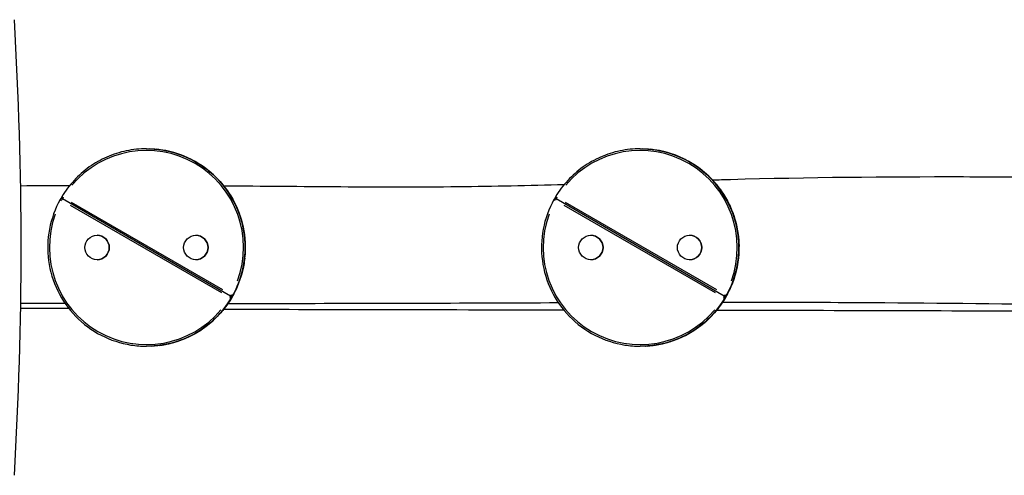
# Model space of a CAD drawing. Units: millimetres. Extents: x -4691 to 3859, y -4118 to 4851.
# Drawn here: x -656 to 541, y -2436 to -1882 of the extents above; entities that cross this region are included whole.
import ezdxf

# ---------------------------------------------------------------- set-up
doc = ezdxf.new("R2010")
doc.units = ezdxf.units.MM
doc.header["$LTSCALE"] = 50
doc.layers.add('SW_Toestellen', color=2, linetype='Continuous')

msp = doc.modelspace()

# ---------------------------------------------------------------- linework, layer by layer
at = {"layer": 'SW_Toestellen'}
for p, q in [((-501.5, -2039), (-501.4, -2039)), ((-501.4, -2039), (-501.4, -2039)), ((-501.4, -2039), (-501.4, -2039)), ((98.5, -2039), (98.6, -2039)), ((98.6, -2039), (98.6, -2039)), ((98.6, -2039), (98.6, -2039)), ((-443.2, -2054.1), (-443.2, -2054.1)), ((-439.7, -2056.1), (-439.6, -2056.1)), ((156.8, -2054.1), (156.8, -2054.1)), ((160.3, -2056.1), (160.4, -2056.1)), ((-604.6, -2099.8), (-604.6, -2099.8)), ((-399.3, -2218), (-603.6, -2100)), ((-408.5, -2210.4), (-592.4, -2104.2)), ((-4.6, -2099.8), (-4.6, -2099.8)), ((200.7, -2218), (-3.6, -2100)), ((191.5, -2210.4), (7.6, -2104.2)), ((-594.4, -2107.7), (-410.5, -2213.8)), ((5.6, -2107.7), (189.5, -2213.8)), ((-561.5, -2144.2), (-561.5, -2144.2)), ((-441.5, -2144.2), (-441.5, -2144.2)), ((38.5, -2144.2), (38.5, -2144.2)), ((158.5, -2144.2), (158.5, -2144.2)), ((-561.5, -2173.8), (-561.5, -2173.8)), ((-441.5, -2173.8), (-441.5, -2173.8)), ((38.5, -2173.8), (38.5, -2173.8)), ((158.5, -2173.8), (158.5, -2173.8)), ((-398.6, -2220.8), (-398.5, -2220.8)), ((-398.3, -2218.3), (-398.3, -2218.3)), ((-396.5, -2217.2), (-396.5, -2217.2)), ((201.4, -2220.8), (201.5, -2220.8)), ((201.7, -2218.3), (201.7, -2218.3)), ((203.5, -2217.2), (203.5, -2217.2)), ((-501.5, -2279), (-501.4, -2279)), ((-501.4, -2279), (-501.4, -2279)), ((-501.4, -2279), (-501.4, -2279)), ((98.5, -2279), (98.6, -2279)), ((98.6, -2279), (98.6, -2279)), ((98.6, -2279), (98.6, -2279))]:
    msp.add_line(p, q, dxfattribs=at)
for centre, radius, start, end in [((-5310, -2159), 4656.2, 356.5921, 3.4079), ((-444.1, -2055.8), 2, 53.5914, 60.5828), ((-444.2, -2055.8), 2, 57.6772, 60.7978), ((-444.1, -2055.8), 2, 53.2027, 60.9711), ((-440.7, -2057.8), 2, 59.4273, 66.5989), ((-440.7, -2057.8), 2, 59.0288, 66.9974), ((-440.7, -2057.8), 2, 59.2071, 62.4151), ((155.9, -2055.8), 2, 53.5914, 60.5828), ((155.8, -2055.8), 2, 57.6772, 60.7978), ((155.9, -2055.8), 2, 53.2027, 60.9711), ((159.3, -2057.8), 2, 59.4273, 66.5989), ((159.3, -2057.8), 2, 59.0288, 66.9974), ((159.3, -2057.8), 2, 59.2071, 62.4151), ((-604.6, -2101.8), 2, 90, 150.9712), ((-602.6, -2098.3), 2, 149.0289, 240), ((-604.6, -2101.8), 2, 66.5237, 88.7644), ((-604.6, -2101.8), 2, 61.5, 88.5), ((-604.6, -2101.8), 2, 65.2882, 90), ((-4.6, -2101.8), 2, 90, 150.9712), ((-2.6, -2098.3), 2, 149.0289, 240), ((-4.6, -2101.8), 2, 66.5237, 88.7644), ((-4.6, -2101.8), 2, 61.5, 88.5), ((-4.6, -2101.8), 2, 65.2882, 90), ((-398.3, -2216.3), 2, 240, 270), ((-400.3, -2219.7), 2, 333.5774, 55.4514), ((-400.3, -2219.7), 2, 329.0289, 55.4497), ((-400.3, -2219.7), 2, 333.3499, 51.1288), ((-398.3, -2216.3), 2, 270, 330.9712), ((-398.3, -2216.3), 2, 273.0485, 327.9226), ((-398.3, -2216.3), 2, 273.0486, 327.9226), ((201.7, -2216.3), 2, 240, 270), ((199.7, -2219.7), 2, 333.5774, 55.4514), ((199.7, -2219.7), 2, 329.0289, 55.4497), ((199.7, -2219.7), 2, 333.3499, 51.1288), ((201.7, -2216.3), 2, 270, 330.9712), ((201.7, -2216.3), 2, 273.0485, 327.9226), ((201.7, -2216.3), 2, 273.0486, 327.9226)]:
    msp.add_arc(centre, radius, start, end, dxfattribs=at)
for centre, major_axis, ratio, start_param, end_param in [((-501.5, -2159), (0, 118), 0.999998, 4.361125, 7.158048), ((98.5, -2159), (0, 118), 0.999998, 4.361125, 7.158048), ((-501.4, -2159), (0, 120), 0.999998, 5.801869, 6.257853), ((-501.4, -2159), (0, 120), 0.999998, 5.801869, 6.257853), ((-501.5, -2159), (0, 120), 0.999998, 4.309612, 6.179313), ((-501.4, -2159), (0, 120), 0.999998, 4.309612, 6.179313), ((98.6, -2159), (0, 120), 0.999998, 5.801869, 6.257853), ((98.6, -2159), (0, 120), 0.999998, 5.801869, 6.257853), ((98.5, -2159), (0, 120), 0.999998, 4.309612, 6.179313), ((98.6, -2159), (0, 120), 0.999998, 4.309612, 6.179313), ((-444.2, -2055.8), (0.97, 1.75), 0.001619, 0.003852, 0.057011), ((-440.7, -2057.8), (1.03, 1.71), 0.001588, 0.003993, 0.058712), ((155.8, -2055.8), (0.97, 1.75), 0.001619, 0.003852, 0.057011), ((159.3, -2057.8), (1.03, 1.71), 0.001588, 0.003993, 0.058712), ((-501.4, -2159), (0, -120), 0.999998, 0.130052, 2.470992), ((-501.4, -2159), (0, -120), 0.999998, 1.870539, 2.562596), ((98.6, -2159), (0, -120), 0.999998, 0.130052, 2.470992), ((98.6, -2159), (0, -120), 0.999998, 1.632188, 2.550051), ((-604.6, -2101.8), (-1.75, 0.97), 0.000899, 0.078459, 1.490718), ((-604.6, -2101.8), (1, 1.73), 0.001604, 0.079466, 1.493182), ((-602.6, -2098.3), (-1.71, 1.03), 0.000953, 0.07846, 1.490748), ((-602.6, -2098.3), (-1, -1.73), 0.001604, 4.791808, 6.204692), ((-4.6, -2101.8), (-1.75, 0.97), 0.000899, 0.078459, 1.490718), ((-4.6, -2101.8), (1, 1.73), 0.001604, 0.079466, 1.493182), ((-2.6, -2098.3), (-1.71, 1.03), 0.000953, 0.07846, 1.490748), ((-2.6, -2098.3), (-1, -1.73), 0.001604, 4.791808, 6.204692), ((-501.5, -2159), (0, -118), 0.999998, 4.361125, 7.158048), ((98.5, -2159), (0, -118), 0.999998, 4.361125, 7.158048), ((-561.5, -2159), (0, 14.8), 0.999998, 3.141593, 6.283185), ((-441.5, -2159), (0, 14.8), 0.999998, 3.141593, 6.283185), ((38.5, -2159), (0, 14.8), 0.999998, 3.141593, 6.283185), ((158.5, -2159), (0, 14.8), 0.999998, 3.141593, 6.283185), ((-501.4, -2159), (0, -120), 0.999998, 0.073096, 1.388821), ((98.6, -2159), (0, -120), 0.999998, 0.071127, 1.351412), ((-400.3, -2219.7), (1, 1.73), 0.001604, 0.079466, 1.493182), ((-400.3, -2219.7), (1.71, -1.03), 0.000953, 4.789341, 6.203058), ((-398.3, -2216.3), (-1, -1.73), 0.001604, 4.791808, 6.204692), ((-398.3, -2216.3), (1.75, -0.97), 0.000899, 4.78931, 6.203026), ((199.7, -2219.7), (1, 1.73), 0.001604, 0.079466, 1.493182), ((199.7, -2219.7), (1.71, -1.03), 0.000953, 4.789341, 6.203058), ((201.7, -2216.3), (-1, -1.73), 0.001604, 4.791808, 6.204692), ((201.7, -2216.3), (1.75, -0.97), 0.000899, 4.78931, 6.203026), ((-501.5, -2159), (0, -120), 0.999998, 0.051512, 0.978735), ((-501.4, -2159), (0, -120), 0.999998, 0.051512, 0.978735), ((98.5, -2159), (0, -120), 0.999998, 0.051512, 0.978735), ((98.6, -2159), (0, -120), 0.999998, 0.051512, 0.978735)]:
    msp.add_ellipse(centre, major_axis=major_axis, ratio=ratio, start_param=start_param, end_param=end_param, dxfattribs=at)
for centre in [(-561.5, -2159), (-441.5, -2159), (38.5, -2159), (158.5, -2159)]:
    msp.add_ellipse(centre, major_axis=(0, 14.8), ratio=0.999998, dxfattribs=at)
for points, knots in [([(-501.5, -2039), (-509.7, -2039), (-517.9, -2039.9), (-534.1, -2043.2), (-542, -2045.8), (-557.1, -2052.4), (-564.3, -2056.4), (-577.7, -2066), (-583.9, -2071.5), (-595.1, -2083.6), (-600.1, -2090.2), (-604.4, -2097.3)], [0.523599, 0.523599, 0.523599, 0.523599, 0.729648, 0.729648, 0.935698, 0.935698, 1.141747, 1.141747, 1.347797, 1.347797, 1.553846, 1.553846, 1.553846, 1.553846]), ([(-501.4, -2039), (-488.6, -2039), (-475.8, -2041.1), (-451.5, -2049.1), (-440, -2055.1), (-419.5, -2070.4), (-410.5, -2079.7), (-395.8, -2100.7), (-390.1, -2112.3), (-382.8, -2136.9), (-381.1, -2149.7), (-381.9, -2175.3), (-384.3, -2188), (-390.8, -2206), (-393.5, -2211.7), (-396.5, -2217.2)], [5.759587, 5.759587, 5.759587, 5.759587, 6.079587, 6.079587, 6.399586, 6.399586, 6.719586, 6.719586, 7.039586, 7.039586, 7.359587, 7.359587, 7.679587, 7.679587, 7.837032, 7.837032, 7.837032, 7.837032]), ([(-501.4, -2039), (-497.3, -2039), (-493.3, -2039.2), (-485.2, -2040), (-481.2, -2040.7), (-473.3, -2042.3), (-469.3, -2043.3), (-461.6, -2045.7), (-457.8, -2047.1), (-450.4, -2050.3), (-446.7, -2052.1), (-443.2, -2054.1)], [1.0471976, 1.0471976, 1.0471976, 1.0471976, 1.1485273, 1.1485273, 1.2498571, 1.2498571, 1.3511868, 1.3511868, 1.4525166, 1.4525166, 1.5538464, 1.5538464, 1.5538464, 1.5538464]), ([(98.5, -2039), (90.3, -2039), (82.1, -2039.9), (65.9, -2043.2), (58, -2045.8), (42.9, -2052.4), (35.7, -2056.4), (22.3, -2066), (16.1, -2071.5), (4.9, -2083.6), (-0.1, -2090.2), (-4.4, -2097.3)], [0.523599, 0.523599, 0.523599, 0.523599, 0.729648, 0.729648, 0.935698, 0.935698, 1.141747, 1.141747, 1.347797, 1.347797, 1.553846, 1.553846, 1.553846, 1.553846]), ([(98.6, -2039), (111.4, -2039), (124.2, -2041.1), (148.5, -2049.1), (160, -2055.1), (180.5, -2070.4), (189.5, -2079.7), (204.2, -2100.7), (209.9, -2112.3), (217.2, -2136.9), (218.9, -2149.7), (218.1, -2175.3), (215.7, -2188), (209.2, -2206), (206.5, -2211.7), (203.5, -2217.2)], [5.759587, 5.759587, 5.759587, 5.759587, 6.079587, 6.079587, 6.399586, 6.399586, 6.719586, 6.719586, 7.039586, 7.039586, 7.359587, 7.359587, 7.679587, 7.679587, 7.837032, 7.837032, 7.837032, 7.837032]), ([(98.6, -2039), (102.7, -2039), (106.7, -2039.2), (114.8, -2040), (118.8, -2040.7), (126.7, -2042.3), (130.7, -2043.3), (138.4, -2045.7), (142.2, -2047.1), (149.6, -2050.3), (153.3, -2052.1), (156.8, -2054.1)], [1.0471976, 1.0471976, 1.0471976, 1.0471976, 1.1485273, 1.1485273, 1.2498571, 1.2498571, 1.3511868, 1.3511868, 1.4525166, 1.4525166, 1.5538464, 1.5538464, 1.5538464, 1.5538464]), ([(-439.6, -2056.1), (-428.7, -2062.7), (-418.8, -2071.1), (-402.1, -2090.5), (-395.3, -2101.5), (-388.5, -2118.1), (-386.8, -2123), (-385.5, -2128)], [4.7293389, 4.7293389, 4.7293389, 4.7293389, 5.0493389, 5.0493389, 5.3693389, 5.3693389, 5.4982196, 5.4982196, 5.4982196, 5.4982196]), ([(160.4, -2056.1), (171.3, -2062.7), (181.2, -2071.1), (197.9, -2090.5), (204.7, -2101.5), (214.4, -2125.2), (217.4, -2137.8), (218.5, -2153), (218.6, -2155.4), (218.6, -2157.8)], [4.729339, 4.729339, 4.729339, 4.729339, 5.049339, 5.049339, 5.369339, 5.369339, 5.689339, 5.689339, 5.749068, 5.749068, 5.749068, 5.749068]), ([(186.1, -2076.9), (193.5, -2076.6), (200.9, -2076.4), (302.6, -2073.6), (397.1, -2072.8), (532.5, -2073), (573.5, -2073.2), (614.5, -2073.3)], [123.3628, 123.3628, 123.3628, 123.3628, 125.582785, 125.582785, 153.922784, 153.922784, 166.226099, 166.226099, 166.226099, 166.226099]), ([(-407.7, -2084), (-312.6, -2084.5), (-217.6, -2086), (-79.6, -2084.5), (-36.7, -2083.5), (6.2, -2082.3)], [63.956656, 63.956656, 63.956656, 63.956656, 92.486197, 92.486197, 105.364113, 105.364113, 105.364113, 105.364113]), ([(-606.4, -2100.8), (-612.6, -2112), (-617, -2124.2), (-621.8, -2149.3), (-622.1, -2162.3), (-618.7, -2187.7), (-614.9, -2200.1), (-603.7, -2223.1), (-596.3, -2233.7), (-578.4, -2252), (-568, -2259.7), (-545.2, -2271.5), (-532.9, -2275.5), (-514.1, -2278.5), (-507.8, -2279), (-501.5, -2279)], [4.729339, 4.729339, 4.729339, 4.729339, 5.049339, 5.049339, 5.369339, 5.369339, 5.689339, 5.689339, 6.009339, 6.009339, 6.329339, 6.329339, 6.649339, 6.649339, 6.806784, 6.806784, 6.806784, 6.806784]), ([(-6.4, -2100.8), (-12.6, -2112), (-17, -2124.2), (-21.8, -2149.3), (-22.1, -2162.3), (-18.7, -2187.7), (-14.9, -2200.1), (-3.7, -2223.1), (3.7, -2233.7), (21.6, -2252), (32, -2259.7), (54.8, -2271.5), (67.1, -2275.5), (85.9, -2278.5), (92.2, -2279), (98.5, -2279)], [4.729339, 4.729339, 4.729339, 4.729339, 5.049339, 5.049339, 5.369339, 5.369339, 5.689339, 5.689339, 6.009339, 6.009339, 6.329339, 6.329339, 6.649339, 6.649339, 6.806784, 6.806784, 6.806784, 6.806784]), ([(-382.1, -2172.1), (-381.4, -2165.1), (-381.2, -2157.8), (-382, -2146.3), (-382.5, -2142.4), (-383.8, -2134.9), (-384.6, -2131.4), (-385.5, -2128)], [0.093225, 0.093225, 0.093225, 0.093225, 2.335133, 2.335133, 3.541089, 3.541089, 4.670374, 4.670374, 4.670374, 4.670374]), ([(217.3, -2176.7), (217.7, -2173.7), (218.1, -2170.6), (218.5, -2164.5), (218.6, -2161.3), (218.6, -2157.8)], [0.11556, 0.11556, 0.11556, 0.11556, 1.081147, 1.081147, 1.957925, 1.957925, 1.957925, 1.957925]), ([(-382.1, -2172.1), (-382.7, -2177.7), (-383.7, -2183.2), (-388.3, -2201.1), (-393.4, -2213), (-407.3, -2234.5), (-415.9, -2244.2), (-435.8, -2260.3), (-447, -2266.8), (-471, -2275.8), (-483.7, -2278.4), (-498.1, -2279), (-499.8, -2279), (-501.4, -2279)], [5.868548, 5.868548, 5.868548, 5.868548, 6.009339, 6.009339, 6.329339, 6.329339, 6.649339, 6.649339, 6.969339, 6.969339, 7.289339, 7.289339, 7.330383, 7.330383, 7.330383, 7.330383]), ([(217.3, -2176.8), (216.7, -2180.8), (215.9, -2184.7), (211.7, -2201.1), (206.6, -2213), (192.7, -2234.5), (184.1, -2244.2), (164.2, -2260.3), (153, -2266.8), (129, -2275.8), (116.3, -2278.4), (101.9, -2279), (100.2, -2279), (98.6, -2279)], [5.907951, 5.907951, 5.907951, 5.907951, 6.009339, 6.009339, 6.329339, 6.329339, 6.649339, 6.649339, 6.969339, 6.969339, 7.289339, 7.289339, 7.330383, 7.330383, 7.330383, 7.330383]), ([(-398.5, -2220.8), (-402.8, -2227.8), (-407.8, -2234.5), (-419, -2246.6), (-425.2, -2252), (-438.6, -2261.6), (-445.8, -2265.7), (-460.9, -2272.3), (-468.8, -2274.8), (-485, -2278.2), (-493.2, -2279), (-501.4, -2279)], [4.729339, 4.729339, 4.729339, 4.729339, 4.935388, 4.935388, 5.141438, 5.141438, 5.347487, 5.347487, 5.553537, 5.553537, 5.759587, 5.759587, 5.759587, 5.759587]), ([(201.5, -2220.8), (197.2, -2227.8), (192.2, -2234.5), (181, -2246.6), (174.8, -2252), (161.4, -2261.6), (154.2, -2265.7), (139.1, -2272.3), (131.2, -2274.8), (115, -2278.2), (106.8, -2279), (98.6, -2279)], [4.729339, 4.729339, 4.729339, 4.729339, 4.935388, 4.935388, 5.141438, 5.141438, 5.347487, 5.347487, 5.553537, 5.553537, 5.759587, 5.759587, 5.759587, 5.759587]), ([(-595.7, -2233.3), (-611.6, -2233.2), (-627.5, -2233.1), (-647.1, -2233), (-650.7, -2233), (-654.3, -2233)], [169.998788, 169.998788, 169.998788, 169.998788, 174.778657, 174.778657, 175.86467, 175.86467, 175.86467, 175.86467]), ([(5.8, -2235.2), (-71.4, -2235), (-148.6, -2234.9), (-286.4, -2234.7), (-347.2, -2234.5), (-407.9, -2234.2)], [109.845028, 109.845028, 109.845028, 109.845028, 133.002205, 133.002205, 151.219974, 151.219974, 151.219974, 151.219974]), ([(-0.8, -2226.4), (-117.6, -2226.8), (-234.4, -2227.3), (-368.4, -2227.3), (-385.6, -2227.3), (-402.7, -2227.3)], [0.6108565, 0.6108565, 0.6108565, 0.6108565, 0.7407149, 0.7407149, 0.7597529, 0.7597529, 0.7597529, 0.7597529]), ([(600.8, -2228.7), (516.8, -2227.5), (432.7, -2226.4), (298.5, -2225.9), (248.4, -2225.8), (198.3, -2225.9)], [0.3880522, 0.3880522, 0.3880522, 0.3880522, 0.4814034, 0.4814034, 0.5371158, 0.5371158, 0.5371158, 0.5371158])]:
    msp.add_open_spline(points, degree=3, knots=knots, dxfattribs=at)
for points in [[(-654.4, -2083.9), (-634.6, -2083.8), (-614.8, -2083.8), (-595, -2083.8)], [(-604.5, -2097.6), (-605.1, -2098.5), (-605.6, -2099.5), (-606.2, -2100.5)], [(-4.5, -2097.6), (-5.1, -2098.5), (-5.6, -2099.5), (-6.2, -2100.5)], [(-600.3, -2227), (-618.3, -2227), (-636.3, -2226.9), (-654.2, -2226.9)], [(607, -2236.6), (468.4, -2236.2), (329.7, -2235.7), (191.1, -2235.4)]]:
    msp.add_open_spline(points, degree=3, dxfattribs=at)

doc.saveas('drawing.dxf')
